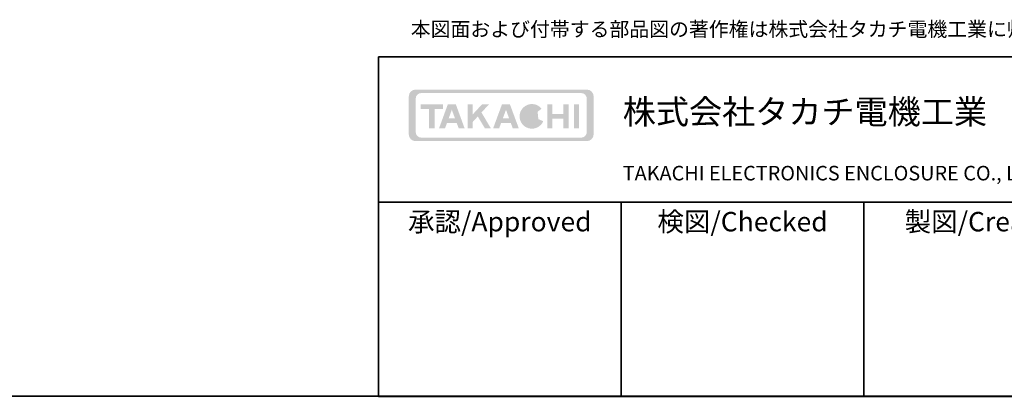
# Model space of a CAD drawing. Units: millimetres. Extents: x 14 to 2400, y 8 to 570.
# Drawn here: x 188 to 289, y 8 to 47 of the extents above; entities that cross this region are included whole.
import ezdxf

# ---------------------------------------------------------------- set-up
doc = ezdxf.new("R2010")
doc.units = ezdxf.units.MM
doc.layers.add('Border (ISO)', color=7, linetype='Continuous', lineweight=35)
doc.layers.add('Title (ISO)', color=7, linetype='Continuous', lineweight=35)
doc.layers.add('Hatch (ISO)', color=1, linetype='Continuous', lineweight=18, true_color=0xff0000)
doc.styles.add('Note Text (TK)', font='MS PGothic.ttf')
doc.styles.add('takachi1', font='MS PGothic.ttf', dxfattribs={"height": 2.5})
doc.styles.add('文字スタイル67', font='arial.ttf')

# ---------------------------------------------------------------- blocks, each defined once
blk = doc.blocks.new('図面枠 tk図枠')
at = {"layer": 'Border (ISO)'}
blk.add_line((14.5, 8), (405.5, 8), dxfattribs=at)
blk = doc.blocks.new('表題欄 tk表題欄')
at = {"layer": 'Hatch (ISO)'}
h = blk.add_hatch(color=256, dxfattribs=at)
edge = h.paths.add_edge_path(flags=0)
edge.add_arc((95.58, 236.3), 0.596, 270, 360)
edge.add_line((96.17, 236.3), (96.17, 239.71))
edge.add_arc((95.58, 239.71), 0.596, 0, 90)
edge.add_line((95.58, 240.31), (79.14, 240.31))
edge.add_arc((79.14, 239.71), 0.596, 90, 180)
edge.add_line((78.54, 239.71), (78.54, 236.3))
edge.add_arc((79.14, 236.3), 0.596, 180, 270)
edge.add_line((79.14, 235.7), (95.58, 235.7))
edge = h.paths.add_edge_path()
edge.add_line((77.84, 239.96), (77.84, 236.05))
edge.add_arc((78.54, 236.05), 0.702, 180, 270)
edge.add_line((78.54, 235.35), (96.17, 235.35))
edge.add_arc((96.17, 236.05), 0.702, 270, 360)
edge.add_line((96.87, 236.05), (96.87, 239.96))
edge.add_arc((96.17, 239.96), 0.702, 0, 90)
edge.add_line((96.17, 240.66), (78.54, 240.66))
edge.add_arc((78.54, 239.96), 0.702, 90, 180)
for points in [[(79.07, 239.15), (79.07, 238.66), (79.92, 238.66), (79.92, 236.66), (80.51, 236.66), (80.51, 238.66), (81.36, 238.66), (81.36, 239.15)], [(85.68, 236.66), (84.94, 237.89), (84.42, 237.32), (84.42, 236.66), (83.9, 236.66), (83.9, 239.15), (84.42, 239.15), (84.42, 238.1), (85.39, 239.15), (86.11, 239.15), (85.32, 238.3), (86.3, 236.66)], [(92.09, 239.15), (92.09, 236.66), (92.61, 236.66), (92.61, 237.66), (93.77, 237.66), (93.77, 236.66), (94.29, 236.66), (94.29, 239.15), (93.77, 239.15), (93.77, 238.15), (92.61, 238.15), (92.61, 239.15)], [(94.84, 239.15), (94.84, 236.66), (95.36, 236.66), (95.36, 239.15)]]:
    blk.add_hatch(color=256, dxfattribs=at).paths.add_polyline_path(points)
h = blk.add_hatch(color=256, dxfattribs=at)
h.paths.add_polyline_path([(82.59, 237.71), (81.95, 237.71), (82.27, 238.58)], flags=0)
h.paths.add_polyline_path([(82.78, 237.2), (81.76, 237.2), (81.57, 236.66), (80.95, 236.66), (81.86, 239.15), (82.68, 239.15), (83.59, 236.66), (82.98, 236.66)])
h = blk.add_hatch(color=256, dxfattribs=at)
h.paths.add_polyline_path([(87.53, 237.71), (88.16, 237.71), (87.85, 238.58)], flags=0)
h.paths.add_polyline_path([(87.14, 236.66), (87.34, 237.2), (88.35, 237.2), (88.55, 236.66), (89.17, 236.66), (88.25, 239.15), (87.44, 239.15), (86.52, 236.66)])
h = blk.add_hatch(color=256, dxfattribs=at)
edge = h.paths.add_edge_path()
edge.add_arc((90.52, 237.9), 1.27, 38.5505, 336.582)
edge.add_line((91.69, 237.4), (91.17, 237.62))
edge.add_ellipse((90.52, 237.9), major_axis=(0, -0.8), ratio=0.867347, start_angle=124.651, end_angle=429.4109, ccw=False)
edge.add_line((91.09, 238.36), (91.52, 238.7))
at = {"layer": 'Title (ISO)'}
for p, q in [((74.71, 244.05), (255.71, 244.05)), ((74.71, 209.05), (74.71, 244.05)), ((74.71, 229.05), (230.71, 229.05)), ((99.71, 229.05), (99.71, 209.05)), ((124.71, 229.05), (124.71, 209.05)), ((255.71, 209.05), (74.71, 209.05))]:
    blk.add_line(p, q, dxfattribs=at)
at = {"layer": 'Title (ISO)', "color": 7, "attachment_point": 4, "line_spacing_factor": 1.5, "style": 'Note Text (TK)'}
for s, insert, char_height in [('株式会社タカチ電機工業', (99.87, 238.05), 2.5), ('\\fArial|b0|i0;{\\H1.4986;TAKACHI ELECTRONICS ENCLOSURE CO., LTD.}', (99.87, 232.05), 1.4986)]:
    blk.add_mtext(s, dxfattribs=dict(at, insert=insert, char_height=char_height))
at = {"layer": 'Title (ISO)', "color": 1, "true_color": 0xff0000, "char_height": 2, "attachment_point": 5, "line_spacing_factor": 1.5, "style": 'Note Text (TK)'}
for s, insert in [('\\fＭＳ Ｐゴシック|b0|i0;{\\H2.0000;承認/Approved}', (87.21, 227.05)), ('\\fＭＳ Ｐゴシック|b0|i0;{\\H2.0000;検図/Checked}', (112.21, 227.05)), ('\\fＭＳ Ｐゴシック|b0|i0;{\\H2.0000;製図/Created}', (137.21, 227.05))]:
    blk.add_mtext(s, dxfattribs=dict(at, insert=insert))
at = {"layer": 'Title (ISO)', "color": 7}
for tag, p, height, style in [('<品名>_001', (157.55, 235.82), 2.5, 'Note Text (TK)'), ('<Title>_001', (157.48, 230.55), 2, '文字スタイル67'), ('<尺度>_001', (239.52, 222.28), 2.5, 'Note Text (TK)'), ('作成日_001', (175.64, 211.28), 2.5, 'Note Text (TK)'), ('<ページ_No.>_001', (237.95, 211.3), 2.5, 'Note Text (TK)'), ('<総ページ数>_001', (246.8, 211.3), 2.5, 'Note Text (TK)')]:
    blk.add_attdef(tag, p, '', height=height, dxfattribs=dict(at, style=style))

msp = doc.modelspace()

# ---------------------------------------------------------------- block references
for name, p in [('図面枠 tk図枠', (0, 0)), ('表題欄 tk表題欄', (149.7912, -201.0527))]:
    msp.add_blockref(name, p)

# ---------------------------------------------------------------- texts
at = {"insert": (227.8316, 46.5816), "char_height": 1.5, "attachment_point": 1, "style": 'takachi1'}
msp.add_mtext_dynamic_manual_height_columns('{\\fMeiryo UI|b0|i0|c128|p50;本図面および付帯する部品図の著作権は株式会社タカチ電機工業に帰属します。 / Copyright (C)  TAKACHI ELECTRONICS ENCLOSURE CO., LTD. All Rights Reserved.}', width=189.668379, gutter_width=12.5, heights=[0], dxfattribs=at)

doc.saveas('drawing.dxf')
